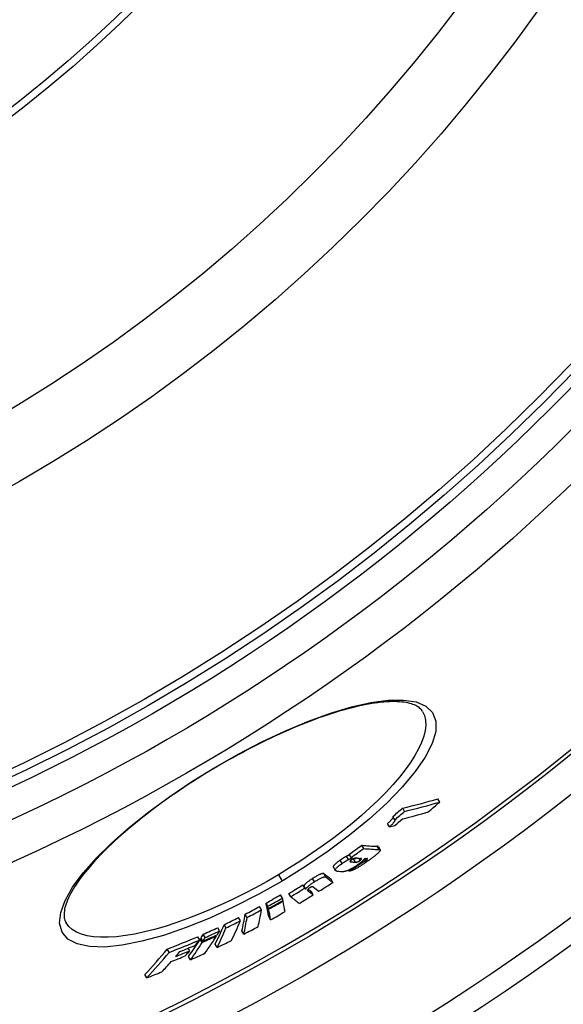
# Model space of a CAD drawing. Units: millimetres. Extents: x 10573 to 23633, y -2642 to 9299.
# Drawn here: x 20854 to 21001, y -39 to 227 of the extents above; entities that cross this region are included whole.
import ezdxf

# ---------------------------------------------------------------- set-up
doc = ezdxf.new("R2010")
doc.units = ezdxf.units.MM

msp = doc.modelspace()

# ---------------------------------------------------------------- linework, layer by layer
for p, q in [((20906.64, 24.95), (20906.57, 25.08)), ((20967.36, 15.73), (20966.84, 16.61)), ((20957.86, 13.2), (20957.34, 14.08)), ((20955.23, 10.95), (20954.71, 11.83)), ((20953.78, 9.06), (20953.26, 9.94)), ((20946.81, 3.17), (20946.29, 4.05)), ((20950.98, 2.9), (20950.46, 3.77)), ((20950.77, 3.67), (20951.29, 2.79)), ((20940.95, -0.88), (20940.43, 0)), ((20942.7, 0.19), (20942.18, 1.07)), ((20943.38, 0.73), (20942.86, 1.61)), ((20944.59, -0.5), (20944.08, 0.37)), ((20945.82, -0.07), (20945.45, 0.54)), ((20947.31, -0.11), (20947.02, 0.39)), ((20938.62, -1.88), (20939.14, -2.76)), ((20942.99, -2.92), (20942.83, -2.64)), ((20943.45, -0.43), (20943.24, -0.09)), ((20946.35, -0.58), (20946.25, -0.42)), ((20923.75, -3.92), (20924.74, -5.61)), ((20933.52, -5.8), (20933.01, -4.92)), ((20936.66, -4.56), (20936.14, -3.69)), ((20938.51, -5.98), (20938, -5.11)), ((20930.87, -7.54), (20930.36, -6.66)), ((20931.19, -7.79), (20930.67, -6.92)), ((20924.85, -10.23), (20924.33, -9.35)), ((20927.1, -9.86), (20926.58, -8.98)), ((20931.85, -8.32), (20931.65, -7.98)), ((20933.18, -9.33), (20932.67, -8.46)), ((20919.16, -13.42), (20918.64, -12.54)), ((20920.94, -12.44), (20920.42, -11.57)), ((20921.07, -13.07), (20920.55, -12.19)), ((20921.11, -13.25), (20920.59, -12.38)), ((20925.02, -11.04), (20924.93, -10.89)), ((20913.49, -16.38), (20912.97, -15.51)), ((20915.27, -15.47), (20914.75, -14.59)), ((20921.65, -16.09), (20921.13, -15.22)), ((20866.36, -16.91), (20866.36, -16.91)), ((20907.88, -19.11), (20907.36, -18.23)), ((20909.6, -18.29), (20909.08, -17.41)), ((20902.52, -21.55), (20902, -20.67)), ((20903.36, -21.89), (20902.84, -21.01)), ((20903.98, -20.88), (20903.46, -20)), ((20907.07, -20.41), (20906.97, -20.25)), ((20914.42, -19.97), (20913.9, -19.1)), ((20899.82, -24.45), (20899.41, -23.76)), ((20903.17, -22.18), (20902.65, -21.31)), ((20907.18, -23.58), (20906.66, -22.71)), ((20894.24, -24.88), (20893.72, -24)), ((20900, -26.89), (20899.49, -26.02)), ((20888.17, -31.77), (20887.65, -30.89))]:
    msp.add_line(p, q)
at = {"flags": 128}
for points in [[(20906.57, 25.08), (20912.92, 28.69), (20919.31, 32), (20925.65, 34.97), (20931.85, 37.56), (20937.82, 39.72), (20943.47, 41.41), (20948.7, 42.59), (20953.42, 43.23), (20957.54, 43.29), (20960.97, 42.76), (20963.63, 41.63), (20965.43, 39.9), (20966.31, 37.6), (20966.27, 34.79), (20965.3, 31.53), (20963.43, 27.89), (20960.72, 23.94), (20957.24, 19.77), (20953.05, 15.46), (20948.25, 11.09), (20942.93, 6.74), (20937.18, 2.46), (20931.09, -1.67), (20924.74, -5.61)], [(20962.72, 40.16), (20962.57, 40.39), (20962.4, 40.62), (20962.21, 40.83), (20962, 41.04), (20961.76, 41.24), (20961.49, 41.43), (20961.19, 41.61), (20960.87, 41.78), (20960.51, 41.95), (20960.12, 42.1), (20959.7, 42.25), (20959.25, 42.38), (20958.77, 42.49), (20958.25, 42.59), (20957.7, 42.68), (20957.13, 42.75), (20956.52, 42.81), (20955.89, 42.84), (20955.23, 42.86), (20954.53, 42.86), (20953.81, 42.84), (20953.07, 42.8), (20952.29, 42.74), (20951.5, 42.67), (20950.67, 42.57), (20949.83, 42.46), (20948.96, 42.32), (20948.06, 42.17), (20947.15, 42), (20946.22, 41.81), (20945.27, 41.6), (20944.29, 41.37), (20943.3, 41.11), (20942.28, 40.84), (20941.25, 40.56), (20940.2, 40.25), (20939.13, 39.92), (20938.04, 39.57), (20936.94, 39.21), (20935.82, 38.83), (20934.7, 38.43), (20933.56, 38.01), (20932.41, 37.58), (20931.24, 37.13), (20930.07, 36.66), (20928.88, 36.18), (20927.68, 35.67), (20926.47, 35.15), (20925.25, 34.62), (20924.03, 34.06), (20922.8, 33.5), (20921.56, 32.92), (20920.32, 32.32), (20919.08, 31.71), (20917.83, 31.09), (20916.59, 30.46), (20915.34, 29.81), (20914.1, 29.15), (20912.85, 28.48), (20911.6, 27.79), (20910.35, 27.1), (20909.11, 26.39), (20907.87, 25.68), (20906.64, 24.95)], [(20962.72, 40.16), (20963.22, 39.07), (20963.51, 37.84), (20963.57, 36.5), (20963.41, 35.05), (20963.03, 33.49), (20962.44, 31.83), (20961.64, 30.09), (20960.63, 28.27), (20959.43, 26.38), (20958.03, 24.43), (20956.45, 22.44), (20954.69, 20.4), (20952.77, 18.33), (20950.7, 16.25), (20948.48, 14.15), (20946.12, 12.04), (20943.65, 9.95), (20941.06, 7.87), (20938.37, 5.8), (20935.58, 3.77), (20932.72, 1.78), (20929.79, -0.17), (20926.8, -2.07), (20923.75, -3.92)], [(20924.74, -5.61), (20918.27, -9.27), (20911.71, -12.62), (20905.2, -15.61), (20898.82, -18.19), (20892.68, -20.3), (20886.88, -21.9), (20881.55, -22.96), (20876.78, -23.44), (20872.69, -23.32), (20869.36, -22.61), (20866.87, -21.3), (20865.29, -19.41), (20864.63, -17.01), (20864.92, -14.13), (20866.1, -10.87), (20868.14, -7.28), (20870.97, -3.44), (20874.52, 0.58), (20878.71, 4.72), (20883.48, 8.91), (20888.74, 13.11), (20894.39, 17.24), (20900.38, 21.26), (20906.57, 25.08)], [(20906.64, 24.95), (20905.42, 24.22), (20904.19, 23.48), (20902.98, 22.73), (20901.77, 21.97), (20900.57, 21.2), (20899.37, 20.43), (20898.19, 19.65), (20897.02, 18.86), (20895.86, 18.07), (20894.71, 17.28), (20893.58, 16.48), (20892.47, 15.68), (20891.37, 14.88), (20890.29, 14.08), (20889.22, 13.27), (20888.17, 12.47), (20887.13, 11.66), (20886.12, 10.85), (20885.12, 10.04), (20884.14, 9.23), (20883.18, 8.42), (20882.24, 7.62), (20881.33, 6.82), (20880.44, 6.03), (20879.57, 5.23), (20878.73, 4.45), (20877.91, 3.67), (20877.11, 2.89), (20876.34, 2.11), (20875.59, 1.34), (20874.86, 0.58), (20874.16, -0.17), (20873.49, -0.92), (20872.85, -1.65), (20872.23, -2.38), (20871.64, -3.1), (20871.08, -3.8), (20870.54, -4.5), (20870.04, -5.18), (20869.56, -5.85), (20869.11, -6.52), (20868.69, -7.17), (20868.3, -7.8), (20867.94, -8.43), (20867.6, -9.04), (20867.3, -9.63), (20867.02, -10.2), (20866.77, -10.76), (20866.56, -11.3), (20866.37, -11.82), (20866.21, -12.32), (20866.08, -12.79), (20865.98, -13.25), (20865.91, -13.68), (20865.86, -14.1), (20865.83, -14.49), (20865.83, -14.86), (20865.84, -15.22), (20865.88, -15.55), (20865.94, -15.86), (20866.02, -16.15), (20866.11, -16.42), (20866.23, -16.67), (20866.36, -16.91)], [(20954.78, 11.72), (20954.78, 11.67), (20954.77, 11.63), (20954.75, 11.58), (20954.72, 11.53), (20954.69, 11.47), (20954.66, 11.41), (20954.61, 11.34), (20954.56, 11.27), (20954.51, 11.2), (20954.45, 11.13), (20954.39, 11.05), (20954.32, 10.98), (20954.25, 10.9), (20954.17, 10.81), (20954.09, 10.73), (20954.01, 10.65), (20953.92, 10.56), (20953.84, 10.48), (20953.74, 10.39), (20953.65, 10.3), (20953.56, 10.21), (20953.46, 10.12), (20953.36, 10.03), (20953.26, 9.94)], [(20953.78, 9.06), (20953.9, 9.17), (20954.01, 9.27), (20954.13, 9.38), (20954.24, 9.48), (20954.34, 9.59), (20954.45, 9.69), (20954.55, 9.79), (20954.64, 9.88), (20954.73, 9.98), (20954.82, 10.07), (20954.9, 10.17), (20954.97, 10.25), (20955.04, 10.34), (20955.11, 10.42), (20955.16, 10.5), (20955.21, 10.57), (20955.24, 10.64), (20955.27, 10.71), (20955.29, 10.76), (20955.3, 10.81), (20955.3, 10.86), (20955.29, 10.9), (20955.26, 10.93), (20955.23, 10.95)], [(20950.77, 3.67), (20950.77, 3.68), (20950.76, 3.68), (20950.75, 3.69), (20950.74, 3.7), (20950.73, 3.71), (20950.72, 3.71), (20950.71, 3.72), (20950.7, 3.73), (20950.69, 3.73), (20950.68, 3.74), (20950.67, 3.74), (20950.66, 3.75), (20950.64, 3.75), (20950.63, 3.75), (20950.61, 3.76), (20950.6, 3.76), (20950.58, 3.76), (20950.57, 3.77), (20950.55, 3.77), (20950.53, 3.77), (20950.52, 3.77), (20950.5, 3.77), (20950.48, 3.77), (20950.46, 3.77)], [(20950.98, 2.9), (20951.01, 2.9), (20951.05, 2.9), (20951.08, 2.89), (20951.11, 2.89), (20951.14, 2.88), (20951.16, 2.88), (20951.19, 2.87), (20951.21, 2.86), (20951.23, 2.85), (20951.25, 2.84), (20951.27, 2.82), (20951.28, 2.81), (20951.29, 2.79), (20951.3, 2.77), (20951.3, 2.75), (20951.31, 2.73), (20951.31, 2.7), (20951.3, 2.68), (20951.3, 2.65), (20951.28, 2.62), (20951.27, 2.59), (20951.25, 2.55), (20951.23, 2.52), (20951.2, 2.48)], [(20940.43, 0), (20940.28, -0.11), (20940.13, -0.22), (20939.98, -0.33), (20939.84, -0.43), (20939.7, -0.54), (20939.56, -0.64), (20939.43, -0.75), (20939.31, -0.85), (20939.2, -0.95), (20939.1, -1.04), (20939, -1.13), (20938.92, -1.22), (20938.85, -1.3), (20938.78, -1.37), (20938.73, -1.45), (20938.68, -1.51), (20938.65, -1.57), (20938.62, -1.63), (20938.6, -1.68), (20938.59, -1.73), (20938.59, -1.77), (20938.59, -1.81), (20938.6, -1.85), (20938.62, -1.88)], [(20942.18, 1.07), (20942.11, 1.03), (20942.04, 1), (20941.97, 0.96), (20941.9, 0.92), (20941.82, 0.88), (20941.75, 0.84), (20941.68, 0.8), (20941.6, 0.76), (20941.53, 0.71), (20941.46, 0.67), (20941.38, 0.62), (20941.31, 0.58), (20941.23, 0.53), (20941.16, 0.48), (20941.08, 0.44), (20941.01, 0.39), (20940.94, 0.34), (20940.86, 0.29), (20940.79, 0.24), (20940.72, 0.2), (20940.65, 0.15), (20940.58, 0.1), (20940.5, 0.05), (20940.43, 0)], [(20940.95, -0.88), (20941.02, -0.83), (20941.09, -0.78), (20941.17, -0.73), (20941.24, -0.68), (20941.31, -0.63), (20941.38, -0.58), (20941.46, -0.54), (20941.53, -0.49), (20941.6, -0.44), (20941.68, -0.39), (20941.75, -0.35), (20941.82, -0.3), (20941.9, -0.25), (20941.97, -0.21), (20942.05, -0.16), (20942.12, -0.12), (20942.2, -0.08), (20942.27, -0.04), (20942.34, 0.01), (20942.42, 0.04), (20942.49, 0.08), (20942.56, 0.12), (20942.63, 0.16), (20942.7, 0.19)], [(20942.97, 1.42), (20942.92, 1.4), (20942.87, 1.38), (20942.83, 1.36), (20942.78, 1.34), (20942.74, 1.32), (20942.7, 1.3), (20942.66, 1.29), (20942.62, 1.27), (20942.59, 1.25), (20942.55, 1.24), (20942.52, 1.22), (20942.49, 1.21), (20942.46, 1.2), (20942.43, 1.18), (20942.4, 1.17), (20942.37, 1.16), (20942.34, 1.15), (20942.32, 1.13), (20942.29, 1.12), (20942.27, 1.11), (20942.24, 1.1), (20942.22, 1.09), (20942.2, 1.08), (20942.18, 1.07)], [(20942.7, 0.19), (20942.73, 0.21), (20942.76, 0.22), (20942.8, 0.24), (20942.84, 0.26), (20942.88, 0.28), (20942.92, 0.29), (20942.96, 0.31), (20943, 0.33), (20943.05, 0.35), (20943.1, 0.37), (20943.14, 0.39), (20943.19, 0.42), (20943.24, 0.44), (20943.3, 0.46), (20943.35, 0.48), (20943.4, 0.5), (20943.45, 0.53), (20943.51, 0.55), (20943.56, 0.57), (20943.61, 0.59), (20943.66, 0.61), (20943.71, 0.63), (20943.75, 0.65), (20943.8, 0.67)], [(20943.52, 0.12), (20943.48, 0.1), (20943.44, 0.07), (20943.4, 0.04), (20943.37, 0.02), (20943.34, -0.01), (20943.3, -0.04), (20943.28, -0.06), (20943.25, -0.09), (20943.22, -0.11), (20943.2, -0.13), (20943.18, -0.15), (20943.16, -0.17), (20943.14, -0.19), (20943.13, -0.21), (20943.12, -0.23), (20943.11, -0.24), (20943.1, -0.26), (20943.1, -0.27), (20943.09, -0.28), (20943.09, -0.29), (20943.09, -0.31), (20943.09, -0.31), (20943.09, -0.32), (20943.1, -0.33)], [(20945.15, 0.56), (20945.09, 0.57), (20945.04, 0.57), (20944.98, 0.57), (20944.92, 0.57), (20944.86, 0.57), (20944.8, 0.57), (20944.75, 0.56), (20944.68, 0.56), (20944.62, 0.55), (20944.56, 0.54), (20944.5, 0.53), (20944.44, 0.52), (20944.37, 0.51), (20944.31, 0.49), (20944.25, 0.47), (20944.18, 0.45), (20944.11, 0.43), (20944.03, 0.4), (20943.96, 0.37), (20943.88, 0.33), (20943.79, 0.29), (20943.7, 0.24), (20943.61, 0.18), (20943.52, 0.12)], [(20944.92, 0.57), (20944.87, 0.54), (20944.81, 0.52), (20944.76, 0.49), (20944.71, 0.48), (20944.66, 0.46), (20944.62, 0.44), (20944.58, 0.43), (20944.54, 0.42), (20944.5, 0.41), (20944.46, 0.4), (20944.43, 0.39), (20944.4, 0.39), (20944.37, 0.38), (20944.34, 0.38), (20944.31, 0.38), (20944.28, 0.37), (20944.25, 0.37), (20944.22, 0.37), (20944.2, 0.37), (20944.17, 0.37), (20944.15, 0.37), (20944.12, 0.37), (20944.1, 0.37), (20944.08, 0.37)], [(20947.05, 0.46), (20947.03, 0.41), (20947, 0.37), (20946.97, 0.32), (20946.94, 0.27), (20946.9, 0.21), (20946.85, 0.16), (20946.79, 0.09), (20946.73, 0.03), (20946.67, -0.04), (20946.6, -0.11), (20946.52, -0.18), (20946.44, -0.25), (20946.35, -0.33), (20946.25, -0.41), (20946.15, -0.49), (20946.05, -0.57), (20945.95, -0.66), (20945.84, -0.74), (20945.72, -0.83), (20945.61, -0.91), (20945.49, -1), (20945.37, -1.09), (20945.25, -1.17), (20945.12, -1.26)], [(20945.82, -0.07), (20945.91, -0.01), (20945.99, 0.05), (20946.06, 0.11), (20946.11, 0.16), (20946.16, 0.21), (20946.19, 0.26), (20946.22, 0.29), (20946.23, 0.32), (20946.24, 0.35), (20946.24, 0.38), (20946.24, 0.4), (20946.23, 0.42), (20946.21, 0.43), (20946.2, 0.45), (20946.18, 0.46), (20946.16, 0.47), (20946.14, 0.48), (20946.11, 0.49), (20946.08, 0.49), (20946.06, 0.5), (20946.03, 0.5), (20946, 0.51), (20945.96, 0.51), (20945.93, 0.51)], [(20947.31, -0.11), (20947.37, -0.07), (20947.42, -0.03), (20947.47, 0), (20947.52, 0.04), (20947.57, 0.08), (20947.61, 0.12), (20947.66, 0.15), (20947.7, 0.18), (20947.73, 0.22), (20947.76, 0.25), (20947.79, 0.27), (20947.81, 0.3), (20947.83, 0.32), (20947.84, 0.34), (20947.85, 0.36), (20947.85, 0.38), (20947.85, 0.39), (20947.85, 0.4), (20947.84, 0.41), (20947.84, 0.42), (20947.82, 0.42), (20947.81, 0.43), (20947.79, 0.43), (20947.77, 0.43)], [(20951.2, 2.48), (20951.15, 2.4), (20951.08, 2.32), (20951, 2.23), (20950.9, 2.13), (20950.8, 2.03), (20950.69, 1.92), (20950.57, 1.82), (20950.44, 1.7), (20950.31, 1.59), (20950.17, 1.47), (20950.02, 1.35), (20949.87, 1.23), (20949.72, 1.11), (20949.56, 0.98), (20949.4, 0.86), (20949.23, 0.73), (20949.06, 0.61), (20948.89, 0.48), (20948.72, 0.35), (20948.54, 0.23), (20948.37, 0.1), (20948.19, -0.03), (20948.01, -0.16), (20947.83, -0.28)], [(20939.59, -2.93), (20939.51, -2.93), (20939.43, -2.91), (20939.36, -2.9), (20939.3, -2.88), (20939.24, -2.85), (20939.19, -2.82), (20939.15, -2.78), (20939.13, -2.74), (20939.11, -2.68), (20939.11, -2.63), (20939.12, -2.56), (20939.15, -2.48), (20939.2, -2.39), (20939.27, -2.29), (20939.36, -2.18), (20939.47, -2.07), (20939.6, -1.94), (20939.75, -1.8), (20939.92, -1.65), (20940.1, -1.5), (20940.3, -1.35), (20940.51, -1.19), (20940.73, -1.03), (20940.95, -0.88)], [(20945.12, -1.26), (20944.93, -1.39), (20944.74, -1.52), (20944.55, -1.65), (20944.35, -1.78), (20944.16, -1.9), (20943.96, -2.02), (20943.76, -2.14), (20943.57, -2.25), (20943.38, -2.36), (20943.19, -2.46), (20943.01, -2.55), (20942.84, -2.63), (20942.68, -2.71), (20942.52, -2.77), (20942.38, -2.83), (20942.24, -2.88), (20942.11, -2.92), (20941.99, -2.96), (20941.88, -2.98), (20941.77, -3.01), (20941.67, -3.03), (20941.57, -3.04), (20941.48, -3.05), (20941.4, -3.05)], [(20947.83, -0.28), (20947.6, -0.44), (20947.37, -0.6), (20947.13, -0.77), (20946.89, -0.93), (20946.65, -1.09), (20946.4, -1.25), (20946.16, -1.41), (20945.92, -1.57), (20945.67, -1.72), (20945.43, -1.86), (20945.19, -2.01), (20944.96, -2.14), (20944.72, -2.27), (20944.5, -2.39), (20944.28, -2.5), (20944.08, -2.6), (20943.89, -2.68), (20943.72, -2.75), (20943.56, -2.81), (20943.42, -2.85), (20943.29, -2.88), (20943.18, -2.9), (20943.08, -2.91), (20942.99, -2.92)], [(20943.1, -0.33), (20943.1, -0.34), (20943.11, -0.35), (20943.12, -0.36), (20943.13, -0.36), (20943.14, -0.37), (20943.15, -0.37), (20943.16, -0.38), (20943.17, -0.38), (20943.19, -0.39), (20943.2, -0.39), (20943.22, -0.4), (20943.23, -0.4), (20943.25, -0.4), (20943.27, -0.41), (20943.28, -0.41), (20943.3, -0.41), (20943.32, -0.42), (20943.34, -0.42), (20943.35, -0.42), (20943.37, -0.42), (20943.39, -0.42), (20943.41, -0.43), (20943.43, -0.43), (20943.45, -0.43)], [(20944.59, -0.5), (20944.62, -0.51), (20944.65, -0.51), (20944.68, -0.51), (20944.71, -0.51), (20944.75, -0.5), (20944.78, -0.5), (20944.82, -0.5), (20944.85, -0.49), (20944.89, -0.49), (20944.93, -0.48), (20944.97, -0.47), (20945.02, -0.46), (20945.06, -0.45), (20945.12, -0.44), (20945.17, -0.42), (20945.23, -0.4), (20945.29, -0.37), (20945.35, -0.35), (20945.42, -0.31), (20945.5, -0.27), (20945.58, -0.23), (20945.66, -0.18), (20945.74, -0.13), (20945.82, -0.07)], [(20946.35, -0.58), (20946.37, -0.58), (20946.39, -0.58), (20946.41, -0.57), (20946.44, -0.57), (20946.47, -0.56), (20946.5, -0.55), (20946.53, -0.54), (20946.56, -0.53), (20946.6, -0.52), (20946.64, -0.5), (20946.68, -0.48), (20946.72, -0.47), (20946.76, -0.45), (20946.81, -0.42), (20946.86, -0.4), (20946.9, -0.37), (20946.95, -0.34), (20947.01, -0.31), (20947.06, -0.28), (20947.11, -0.25), (20947.16, -0.21), (20947.21, -0.18), (20947.26, -0.14), (20947.31, -0.11)], [(20923.75, -3.92), (20920.68, -5.7), (20917.58, -7.41), (20914.45, -9.04), (20911.33, -10.6), (20908.21, -12.06), (20905.11, -13.43), (20902.03, -14.7), (20899, -15.87), (20896.03, -16.92), (20893.12, -17.86), (20890.29, -18.68), (20887.55, -19.37), (20884.92, -19.93), (20882.41, -20.36), (20880.03, -20.65), (20877.79, -20.8), (20875.71, -20.81), (20873.79, -20.67), (20872.06, -20.4), (20870.51, -19.98), (20869.16, -19.42), (20868.01, -18.72), (20867.08, -17.88), (20866.36, -16.91)], [(20933.01, -4.92), (20932.85, -5.02), (20932.69, -5.12), (20932.54, -5.22), (20932.39, -5.32), (20932.24, -5.42), (20932.1, -5.52), (20931.96, -5.62), (20931.82, -5.72), (20931.69, -5.82), (20931.57, -5.91), (20931.45, -6.01), (20931.34, -6.1), (20931.24, -6.19), (20931.15, -6.27), (20931.07, -6.35), (20930.99, -6.43), (20930.93, -6.5), (20930.87, -6.57), (20930.82, -6.64), (20930.77, -6.7), (20930.74, -6.76), (20930.71, -6.82), (20930.69, -6.87), (20930.67, -6.92)], [(20936.14, -3.69), (20936.11, -3.66), (20936.07, -3.64), (20936.02, -3.62), (20935.96, -3.61), (20935.9, -3.61), (20935.82, -3.6), (20935.74, -3.61), (20935.65, -3.62), (20935.55, -3.65), (20935.43, -3.68), (20935.31, -3.71), (20935.17, -3.76), (20935.02, -3.82), (20934.86, -3.89), (20934.69, -3.97), (20934.52, -4.05), (20934.34, -4.15), (20934.15, -4.25), (20933.96, -4.35), (20933.77, -4.46), (20933.58, -4.57), (20933.39, -4.69), (20933.19, -4.8), (20933.01, -4.92)], [(20933.52, -5.8), (20933.71, -5.68), (20933.9, -5.56), (20934.1, -5.45), (20934.29, -5.34), (20934.48, -5.23), (20934.67, -5.12), (20934.85, -5.02), (20935.04, -4.93), (20935.21, -4.84), (20935.38, -4.77), (20935.54, -4.7), (20935.69, -4.64), (20935.83, -4.59), (20935.95, -4.55), (20936.07, -4.52), (20936.17, -4.5), (20936.26, -4.49), (20936.34, -4.48), (20936.42, -4.48), (20936.48, -4.49), (20936.53, -4.5), (20936.58, -4.51), (20936.63, -4.54), (20936.66, -4.56)], [(20931.19, -7.79), (20931.2, -7.74), (20931.23, -7.69), (20931.26, -7.63), (20931.29, -7.58), (20931.34, -7.51), (20931.39, -7.45), (20931.44, -7.38), (20931.51, -7.3), (20931.59, -7.23), (20931.67, -7.15), (20931.76, -7.06), (20931.86, -6.97), (20931.97, -6.88), (20932.09, -6.79), (20932.21, -6.69), (20932.34, -6.6), (20932.47, -6.5), (20932.61, -6.4), (20932.76, -6.3), (20932.91, -6.2), (20933.06, -6.1), (20933.21, -6), (20933.37, -5.9), (20933.52, -5.8)], [(20932.25, -7.43), (20932.2, -7.46), (20932.15, -7.49), (20932.1, -7.52), (20932.05, -7.56), (20932.01, -7.59), (20931.97, -7.62), (20931.93, -7.65), (20931.89, -7.68), (20931.86, -7.71), (20931.83, -7.73), (20931.8, -7.76), (20931.78, -7.79), (20931.76, -7.81), (20931.74, -7.83), (20931.72, -7.85), (20931.71, -7.87), (20931.69, -7.89), (20931.68, -7.91), (20931.67, -7.93), (20931.67, -7.95), (20931.66, -7.96), (20931.65, -7.98), (20931.65, -7.99), (20931.65, -8.01)], [(20933.17, -7.21), (20933.15, -7.2), (20933.14, -7.19), (20933.12, -7.19), (20933.11, -7.18), (20933.09, -7.17), (20933.07, -7.16), (20933.05, -7.16), (20933.03, -7.15), (20933, -7.15), (20932.98, -7.15), (20932.95, -7.15), (20932.92, -7.15), (20932.88, -7.15), (20932.85, -7.16), (20932.81, -7.17), (20932.76, -7.18), (20932.71, -7.2), (20932.66, -7.22), (20932.6, -7.24), (20932.53, -7.27), (20932.47, -7.3), (20932.39, -7.34), (20932.32, -7.38), (20932.25, -7.43)], [(20931.65, -8.01), (20931.64, -8.02), (20931.64, -8.04), (20931.65, -8.05), (20931.65, -8.07), (20931.65, -8.08), (20931.66, -8.1), (20931.66, -8.11), (20931.67, -8.13), (20931.68, -8.14), (20931.69, -8.15), (20931.7, -8.17), (20931.71, -8.18), (20931.72, -8.19), (20931.73, -8.2), (20931.74, -8.22), (20931.75, -8.23), (20931.76, -8.24), (20931.77, -8.25), (20931.79, -8.26), (20931.8, -8.27), (20931.81, -8.28), (20931.82, -8.3), (20931.84, -8.31), (20931.85, -8.32)]]:
    msp.add_lwpolyline(points, dxfattribs=at)
for radius in [660.5, 654.97, 627.48, 621.44, 595, 595, 586.54, 531.82, 521.32, 513.29, 510.83, 508.84, 441, 423, 357.59, 355.61]:
    msp.add_circle((20634.24, 484.87), radius)
msp.add_arc((20634.24, 484.87), 585.5, 288.40327, 353.48769)
for centre, major_axis, ratio, start_param, end_param in [((20663.6, 602.35), (337.97, -570.62), 0.477735, 6.134117, 6.16425), ((20584.6, 482.21), (305.79, -516.29), 0.878504, 0.149918, 0.156457), ((20663.61, 602.35), (338.48, -571.49), 0.477735, 6.134328, 6.164413), ((20591.77, 486.17), (307.64, -519.41), 0.878504, 0.150305, 0.157936), ((20586.45, 483.27), (306.7, -517.83), 0.878504, 0.143845, 0.148997), ((20584.59, 482.21), (306.31, -517.17), 0.878504, 0.149683, 0.156209), ((20660.37, 600.3), (338.81, -572.03), 0.477735, 6.14181, 6.163997), ((20658.14, 599.02), (339.07, -572.47), 0.477735, 6.137105, 6.14154), ((20610.34, 477.31), (295.83, -499.47), 0.970948, 0.07759, 0.085055), ((20610.33, 477.31), (296.34, -500.34), 0.970948, 0.077466, 0.084917), ((20624.22, 603.62), (351.79, -593.95), 0.23929, 6.110166, 6.13133), ((20624.22, 603.63), (352.3, -594.82), 0.23929, 6.110414, 6.131546), ((20617.81, 601.4), (353.31, -596.52), 0.215543, 6.10844, 6.110651), ((20619.17, 600.55), (352.03, -594.35), 0.23929, 6.12283, 6.123384), ((20620.65, 601.45), (352.47, -595.1), 0.23929, 6.119221, 6.123194), ((20620.66, 601.43), (352.46, -595.08), 0.23929, 6.128888, 6.132639), ((20612.99, 478.84), (297.62, -502.5), 0.970948, 0.067817, 0.075021), ((20619.17, 600.55), (352.54, -595.22), 0.23929, 6.117808, 6.123613), ((20592.69, 592.67), (356.27, -601.52), 0.068067, 6.105755, 6.124305), ((20592.69, 592.67), (356.78, -602.38), 0.068067, 6.106011, 6.124533), ((20615.44, 598.28), (352.69, -595.47), 0.23929, 6.116443, 6.125605), ((20627.82, 481.6), (292.72, -494.21), 0.997681, 0.012306, 0.02004), ((20627.82, 481.6), (293.23, -495.09), 0.997681, 0.012288, 0.020008), ((20587.29, 589.45), (356.35, -601.65), 0.068067, 6.101293, 6.104289), ((20587.29, 589.45), (356.86, -602.51), 0.068067, 6.101555, 6.104547), ((20587.29, 589.45), (356.35, -601.65), 0.068067, 6.115195, 6.124226), ((20588.83, 590.36), (356.84, -602.48), 0.068067, 6.109056, 6.124479), ((20628.59, 482.05), (294.62, -497.42), 0.997681, 0.023329, 0.031142), ((20639.89, 488.66), (292.27, -493.46), 0.998061, 6.2595, 6.267353), ((20639.9, 488.67), (292.79, -494.34), 0.998061, 6.25954, 6.267379), ((20567.19, 577.65), (356.93, -602.63), 0.06224, 0.183158, 0.187864), ((20583.49, 587.18), (356.89, -602.56), 0.068067, 6.10149, 6.124388), ((20628.59, 482.05), (294.62, -497.42), 0.997681, 0.012547, 0.020231), ((20587.29, 589.45), (356.86, -602.51), 0.068067, 6.111024, 6.124454), ((20647.15, 495.16), (293.4, -495.37), 0.988461, 6.23128, 6.239004), ((20563.32, 575.38), (356.38, -601.7), 0.06224, 0.183369, 0.188083), ((20639.71, 488.55), (292.67, -494.14), 0.998061, 6.259455, 6.259559), ((20563.32, 575.38), (356.38, -601.7), 0.06224, 0.159046, 0.181978), ((20563.32, 575.38), (356.89, -602.56), 0.06224, 0.183105, 0.187811), ((20639.75, 488.58), (293.1, -494.86), 0.998061, 6.259503, 6.267334), ((20639.71, 488.55), (293.19, -495.01), 0.998061, 6.259493, 6.267321), ((20563.32, 575.38), (356.89, -602.56), 0.06224, 0.158817, 0.181715), ((20567.19, 577.65), (356.93, -602.63), 0.06224, 0.158873, 0.181769), ((20653.06, 502.62), (295.44, -498.82), 0.970999, 6.203639, 6.211322), ((20549.35, 564.29), (354.77, -598.99), 0.151477, 0.15582, 0.184972), ((20549.35, 564.29), (355.28, -599.85), 0.151477, 0.155596, 0.184705), ((20647.15, 495.16), (293.92, -496.25), 0.988461, 6.231364, 6.239074), ((20553.12, 566.49), (355.38, -600.02), 0.151477, 0.15573, 0.184831), ((20639.01, 488.14), (294.57, -497.35), 0.998061, 6.259314, 6.267106), ((20657.39, 510.79), (298.32, -503.68), 0.945926, 6.176843, 6.184576), ((20537.46, 552.23), (351.92, -594.18), 0.239083, 0.149981, 0.17934), ((20537.46, 552.23), (352.43, -595.04), 0.239083, 0.149767, 0.179082), ((20653.07, 502.63), (295.96, -499.69), 0.970999, 6.203766, 6.211436), ((20541.16, 554.36), (352.59, -595.31), 0.239083, 0.149976, 0.17928), ((20644.99, 493.86), (295.67, -499.21), 0.988461, 6.230785, 6.23845), ((20660.36, 522.62), (303.49, -512.41), 0.899631, 6.137503, 6.154122), ((20656.42, 510.18), (298.68, -504.29), 0.945926, 6.17659, 6.177153), ((20528.07, 539.72), (348, -587.55), 0.324381, 0.166445, 0.171257), ((20656.42, 510.19), (299.2, -505.17), 0.945926, 6.17676, 6.18447), ((20656.64, 510.33), (299.12, -505.03), 0.945926, 6.176818, 6.18453), ((20528.07, 539.72), (348.51, -588.42), 0.324381, 0.166207, 0.171012), ((20531.73, 541.74), (348.7, -588.74), 0.324381, 0.14169, 0.165061), ((20657.4, 510.79), (298.84, -504.56), 0.945926, 6.177013, 6.184732), ((20531.7, 541.78), (348.73, -588.78), 0.324381, 0.166479, 0.171281), ((20660.37, 522.63), (304.01, -513.29), 0.899631, 6.137734, 6.154324), ((20659.09, 521.84), (304.33, -513.82), 0.899631, 6.145578, 6.153995), ((20528.11, 539.66), (347.96, -587.49), 0.324381, 0.141604, 0.163444), ((20528.11, 539.66), (348.48, -588.36), 0.324381, 0.141403, 0.164788), ((20525.27, 525.64), (342.08, -577.57), 0.436651, 0.150622, 0.15667), ((20528.11, 539.66), (347.96, -587.49), 0.324381, 0.163932, 0.165024), ((20649.65, 500.54), (297.65, -502.55), 0.970999, 6.20285, 6.210477), ((20517.9, 521.41), (340.89, -575.55), 0.436651, 0.125917, 0.156116), ((20517.9, 521.4), (341.4, -576.42), 0.436651, 0.125742, 0.155895), ((20656.61, 520.28), (304.9, -514.78), 0.899631, 6.144944, 6.15258), ((20657.89, 521.08), (304.61, -514.29), 0.899631, 6.145274, 6.152917), ((20521.52, 523.5), (341.75, -577.01), 0.436651, 0.144558, 0.150218), ((20524.96, 525.4), (342.03, -577.47), 0.436651, 0.138853, 0.144929), ((20652.73, 507.91), (300.44, -507.26), 0.945926, 6.17578, 6.18346), ((20521.58, 523.41), (341.7, -576.92), 0.436651, 0.126145, 0.138477), ((20654.01, 518.61), (305.43, -515.68), 0.899631, 6.136132, 6.144261)]:
    msp.add_ellipse(centre, major_axis=major_axis, ratio=ratio, start_param=start_param, end_param=end_param)

doc.saveas('drawing.dxf')
